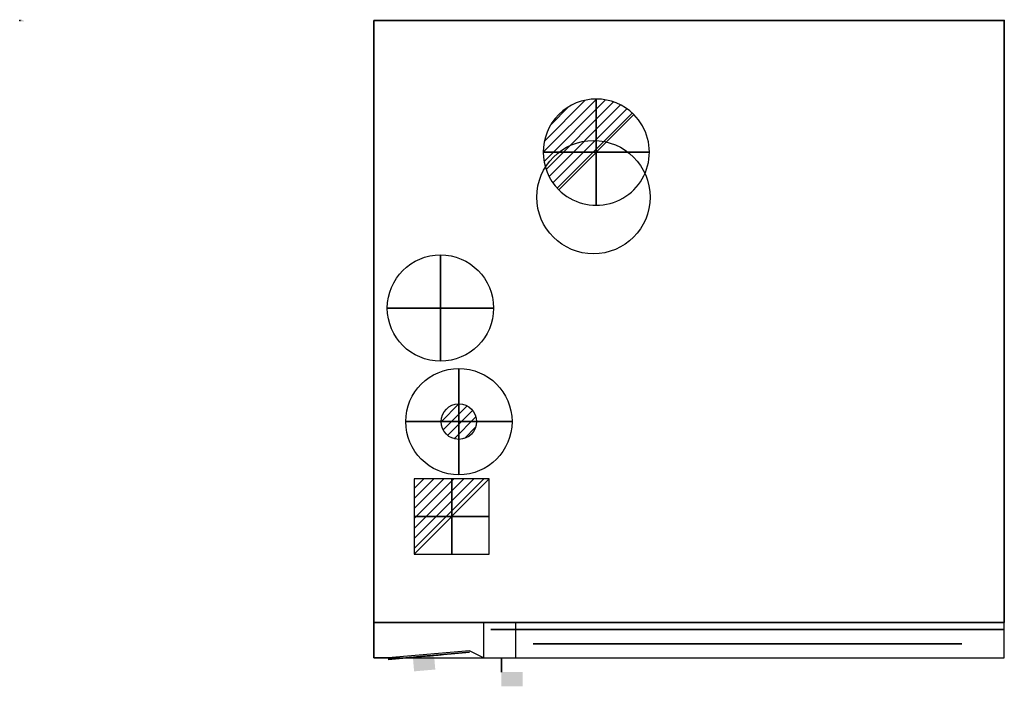
# Model space of a CAD drawing. Extents: x 0 to 1390, y -940 to 1.
import ezdxf

# ---------------------------------------------------------------- set-up
doc = ezdxf.new("R2010")
doc.units = 0
doc.header["$LTSCALE"] = 50
doc.linetypes.add('CONTINUA', pattern=[0])
doc.layers.get('0').update_dxf_attribs({"linetype": 'CONTINUOUS'})
for name, color, linetype in [('IQ_200_2D', 1, 'CONTINUA'), ('IQ_200_3D', 1, 'CONTINUA'), ('IQ_204_2D', 7, 'CONTINUA'), ('IQ_204_3D', 7, 'CONTINUOUS'), ('IQ_CON_COLDWATER_INT', 7, 'CONTINUOUS'), ('IQ_CON_DRAIN_INT', 7, 'CONTINUOUS'), ('IQ_CON_ELECTRICITY_INT', 7, 'CONTINUOUS'), ('IQ_CON_GAS_INT', 7, 'CONTINUOUS'), ('IQ_GLASS3DS_3D', 101, 'CONTINUOUS'), ('IQ_GLASS_3D', 131, 'CONTINUOUS'), ('IQ_HIDDEN_3D', 4, 'CONTINUA')]:
    doc.layers.add(name, color=color, linetype=linetype)
doc.layers.add('IQ_INS_3D', color=3, linetype='CONTINUA', plot=False)

# ---------------------------------------------------------------- blocks, each defined once
blk = doc.blocks.new('coldwater')
blk.add_circle((0, 0), 3)
at = {"extrusion": (-1, 0, 0)}
blk.add_circle((0, 0), 3, dxfattribs=at)
at = {"extrusion": (0, -1, 0)}
blk.add_circle((0, 0), 3, dxfattribs=at)
blk = doc.blocks.new('*X4')
at = {"color": 0}
for p, q in [((286.774344, 2204.447934), (296.618251, 2214.291842)), ((286.774344, 2205.862148), (295.204037, 2214.291842)), ((286.774344, 2207.276361), (293.789824, 2214.291842)), ((286.774344, 2208.690575), (292.37561, 2214.291842)), ((286.774344, 2210.104788), (290.961397, 2214.291842)), ((286.774344, 2211.519002), (289.547183, 2214.291842)), ((286.774344, 2212.933216), (288.13297, 2214.291842))]:
    blk.add_line(p, q, dxfattribs=at)
blk = doc.blocks.new('electricity')
for p, q in [((2.121, 2.121), (-2.121, 2.121)), ((-2.121, 2.121), (-2.121, -2.121)), ((-2.121, -2.121), (2.121, 2.121)), ((2.121, -2.121), (2.121, 2.121)), ((-2.121, -2.121), (2.121, -2.121))]:
    blk.add_line(p, q)
at = {"extrusion": (-1, 0, 0)}
for p, q in [((0, -2.121, 2.121), (0, 2.121, 2.121)), ((0, 2.121, -2.121), (0, -2.121, -2.121)), ((0, 2.121, 2.121), (0, 2.121, -2.121)), ((0, 2.121, -2.121), (0, -2.121, 2.121)), ((0, -2.121, -2.121), (0, -2.121, 2.121))]:
    blk.add_line(p, q, dxfattribs=at)
at = {"extrusion": (0, -1, 0)}
for p, q in [((2.121, 0, 2.121), (-2.121, 0, 2.121)), ((-2.121, 0, -2.121), (2.121, 0, -2.121)), ((-2.121, 0, 2.121), (-2.121, 0, -2.121)), ((-2.121, 0, -2.121), (2.121, 0, 2.121)), ((2.121, 0, -2.121), (2.121, 0, 2.121))]:
    blk.add_line(p, q, dxfattribs=at)
at = {"xscale": 0.4000000000000909, "yscale": 0.4000000000000909, "zscale": 0.4000000000000909}
blk.add_blockref('*X4', (-116.831, -883.595), dxfattribs=at)
at = {"extrusion": (-1, 0, 0), "xscale": 0.3999999999999773, "yscale": 0.3999999999999773, "zscale": 0.3999999999999773}
blk.add_blockref('*X4', (-116.831, -883.595), dxfattribs=at)
at = {"extrusion": (0, -1, 0), "xscale": 0.4000000000000909, "yscale": 0.4000000000000909, "zscale": 0.4000000000000909}
blk.add_blockref('*X4', (-116.831, -883.595), dxfattribs=at)
blk = doc.blocks.new('*X5')
at = {"color": 0}
for p, q in [((200.86, 2209.05), (203.37, 2211.55)), ((201.14, 2207.91), (204.51, 2211.28)), ((201.77, 2207.12), (205.29, 2210.64)), ((202.7, 2206.64), (205.77, 2209.71)), ((204.15, 2206.68), (205.73, 2208.26))]:
    blk.add_line(p, q, dxfattribs=at)
blk = doc.blocks.new('gas')
for radius in [3, 1]:
    blk.add_circle((0, 0), radius)
at = {"extrusion": (-1, 0, 0)}
for radius in [3, 1]:
    blk.add_circle((0, 0), radius, dxfattribs=at)
at = {"extrusion": (0, -1, 0)}
for radius in [3, 1]:
    blk.add_circle((0, 0), radius, dxfattribs=at)
at = {"xscale": 0.4000000000000909, "yscale": 0.4000000000000909, "zscale": 0.4000000000000909}
blk.add_blockref('*X5', (-81.345, -883.621), dxfattribs=at)
at = {"extrusion": (-1, 0, 0), "xscale": 0.3999999999999773, "yscale": 0.3999999999999773, "zscale": 0.3999999999999773}
blk.add_blockref('*X5', (-81.345, -883.621), dxfattribs=at)
at = {"extrusion": (0, -1, 0), "xscale": 0.4000000000000909, "yscale": 0.4000000000000909, "zscale": 0.4000000000000909}
blk.add_blockref('*X5', (-81.345, -883.621), dxfattribs=at)
blk = doc.blocks.new('*X6')
at = {"color": 0}
for p, q in [((313.99, 2209.04), (321.51, 2216.55)), ((314.11, 2207.74), (322.8, 2216.44)), ((314.16, 2210.62), (319.93, 2216.39)), ((314.4, 2206.62), (323.93, 2216.15)), ((314.82, 2205.62), (324.92, 2215.72)), ((315.1, 2212.98), (317.57, 2215.44)), ((315.35, 2204.74), (325.8, 2215.19)), ((315.99, 2203.96), (326.58, 2214.56))]:
    blk.add_line(p, q, dxfattribs=at)
blk = doc.blocks.new('drain')
blk.add_line((-2.121, -2.121), (2.121, 2.121))
at = {"extrusion": (-1, 0, 0)}
blk.add_line((0, 2.121, -2.121), (0, -2.121, 2.121), dxfattribs=at)
at = {"extrusion": (0, -1, 0)}
blk.add_line((-2.121, 0, -2.121), (2.121, 0, 2.121), dxfattribs=at)
for start, end in [(45, 225), (225, 45)]:
    blk.add_arc((0, 0), 3, start, end)
at = {"extrusion": (-1, 0, 0)}
for start, end in [(45, 225), (225, 45)]:
    blk.add_arc((0, 0), 3, start, end, dxfattribs=at)
at = {"extrusion": (0, -1, 0)}
for start, end in [(45, 225), (225, 45)]:
    blk.add_arc((0, 0), 3, start, end, dxfattribs=at)
at = {"xscale": 0.4000000000000909, "yscale": 0.4000000000000909, "zscale": 0.4000000000000909}
blk.add_blockref('*X6', (-128.597, -883.621), dxfattribs=at)
at = {"extrusion": (-1, 0, 0), "xscale": 0.3999999999999773, "yscale": 0.3999999999999773, "zscale": 0.3999999999999773}
blk.add_blockref('*X6', (-128.597, -883.621), dxfattribs=at)
at = {"extrusion": (0, -1, 0), "xscale": 0.4000000000000909, "yscale": 0.4000000000000909, "zscale": 0.4000000000000909}
blk.add_blockref('*X6', (-128.597, -883.621), dxfattribs=at)

msp = doc.modelspace()

# ---------------------------------------------------------------- linework, layer by layer
at = {"layer": 'IQ_200_2D'}
msp.add_lwpolyline([(500, -900), (1390, -900), (1390, 0), (500, 0)], close=True, dxfattribs=at)
at = {"layer": 'IQ_200_3D', "elevation": 850}
msp.add_lwpolyline([(655, -850), (655, -900), (635, -890), (635, -890), (520, -900), (500, -900), (500, -850)], dxfattribs=at)
at = {"layer": 'IQ_200_3D'}
msp.add_solid([(680, -940, 1151.4), (680, -920, 1151.4), (710, -940, 1151.4), (710, -920, 1151.4)], dxfattribs=at)
at = {"layer": 'IQ_204_2D'}
for p, q in [((500, -850), (1390, -850)), ((700, -850), (700, -900))]:
    msp.add_line(p, q, dxfattribs=at)
msp.add_circle((810, -249.5), 80, dxfattribs=at)
at = {"layer": 'IQ_204_3D', "extrusion": (0, -1, 0)}
for points, elevation in [([(665, 850), (665, 1670), (1390, 1670), (1390, 850)], 860), ([(755, 910), (743.5, 912.3), (733.8, 918.8), (727.3, 928.5), (725, 940), (725, 1580), (727.3, 1591.5), (733.8, 1601.2), (743.5, 1607.7), (755, 1610), (1300, 1610), (1311.5, 1607.7), (1321.2, 1601.2), (1327.7, 1591.5), (1330, 1580), (1330, 940), (1327.7, 928.5), (1321.2, 918.8), (1311.5, 912.3), (1300, 910)], 880)]:
    msp.add_lwpolyline(points, close=True, dxfattribs=dict(at, elevation=elevation))
at = {"layer": 'IQ_204_3D', "extrusion": (1, 0, 0), "elevation": 680}
msp.add_lwpolyline([(-920, 1251.4), (-900, 1251.4), (-900, 1301.4), (-920, 1291.4)], dxfattribs=at)
at = {"layer": 'IQ_204_3D', "extrusion": (0.087156, -0.996195, 0)}
for centre in [(489.6, 1311.3, 943.9), (489.6, 1411.3, 943.9), (489.6, 1511.3, 943.9), (489.6, 1045, 943.9)]:
    msp.add_circle(centre, 25, dxfattribs=at)
at = {"layer": 'IQ_204_3D'}
for points in [[(555.1, -899, 1296.3), (556.8, -918.9, 1296.3), (585, -896.3, 1296.3), (586.7, -916.3, 1296.3)], [(555.1, -899, 1396.3), (556.8, -918.9, 1396.3), (585, -896.3, 1396.3), (586.7, -916.3, 1396.3)], [(555.1, -899, 1496.3), (556.8, -918.9, 1496.3), (585, -896.3, 1496.3), (586.7, -916.3, 1496.3)], [(555.1, -899, 1030), (556.8, -918.9, 1030), (585, -896.3, 1030), (586.7, -916.3, 1030)]]:
    msp.add_solid(points, dxfattribs=at)
msp.add_3dface([(520, -902, 900), (635, -892, 900), (635, -892, 1620), (520, -902, 1620)], dxfattribs=at)
at = {"layer": 'IQ_GLASS3DS_3D', "invisible_edges": 15}
msp.add_3dface([(725, -880, 910), (725, -880, 1610), (1330, -880, 1610), (1330, -880, 910)], dxfattribs=at)
at = {"layer": 'IQ_GLASS_3D'}
for points in [[(768.1, -880, 1412.3), (851.1, -880, 1495.3)], [(768.1, -880, 982.3), (851.1, -880, 1065.3)], [(788.1, -880, 1472.3), (871.1, -880, 1555.3)], [(788.1, -880, 1042.3), (871.1, -880, 1125.3)], [(801, -880, 1222.4), (856.4, -880, 1277.8)], [(926.2, -880, 1458.6), (981.5, -880, 1514)], [(926.2, -880, 1238.6), (981.5, -880, 1294)], [(926.2, -880, 1028.6), (981.5, -880, 1084)], [(956.2, -880, 1238.6), (1011.5, -880, 1294)], [(975.7, -880, 1390.7), (1058.7, -880, 1473.7)], [(975.7, -880, 960.7), (1058.7, -880, 1043.7)], [(1035.7, -880, 1410.7), (1118.7, -880, 1493.7)], [(1035.7, -880, 980.7), (1118.7, -880, 1063.7)], [(1141.6, -880, 1224.8), (1196.9, -880, 1280.1)], [(1199.9, -880, 1501.5), (1255.3, -880, 1556.9)], [(1199.9, -880, 1071.5), (1255.3, -880, 1126.9)], [(1219.9, -880, 1161.5), (1275.3, -880, 1216.9)], [(1261.7, -880, 1393.7), (1289.4, -880, 1421.4)], [(1261.7, -880, 963.7), (1289.4, -880, 991.4)]]:
    msp.add_polyline3d(points, dxfattribs=at)
at = {"layer": 'IQ_HIDDEN_3D', "invisible_edges": 15}
for points in [[(500, -900, 1670), (520, -900, 1670), (500, -850, 1670)], [(500, -850, 1670), (520, -900, 1670), (635, -890, 1670), (655, -850, 1670)], [(655, -850, 1670), (655, -850, 1670), (655, -900, 1670), (635, -890, 1670)], [(665, -900, 850), (665, -900, 910), (1390, -900, 910), (1390, -900, 850)], [(665, -900, 1610), (665, -900, 1670), (1390, -900, 1670), (1390, -900, 1610)], [(725, -900, 1610), (665, -900, 1610), (665, -900, 910), (725, -900, 910)], [(680, -920, 1251.4), (680, -900, 1251.4), (680, -900, 1301.4), (680, -920, 1291.4)], [(710, -920, 1251.4), (710, -900, 1251.4), (710, -900, 1301.4), (710, -920, 1291.4)], [(755, -900, 910), (743.5, -900, 912.3), (733.8, -900, 918.8), (725, -900, 910)], [(725, -900, 940), (727.3, -900, 928.5), (733.8, -900, 918.8), (725, -900, 910)], [(725, -900, 1580), (727.3, -900, 1591.5), (733.8, -900, 1601.2), (725, -900, 1610)], [(755, -900, 1610), (743.5, -900, 1607.7), (733.8, -900, 1601.2), (725, -900, 1610)], [(1300, -900, 1610), (1311.5, -900, 1607.7), (1321.2, -900, 1601.2), (1330, -900, 1610)], [(1300, -900, 910), (1311.5, -900, 912.3), (1321.2, -900, 918.8), (1330, -900, 910)], [(1330, -900, 1580), (1327.7, -900, 1591.5), (1321.2, -900, 1601.2), (1330, -900, 1610)], [(1330, -900, 940), (1327.7, -900, 928.5), (1321.2, -900, 918.8), (1330, -900, 910)], [(1330, -900, 1610), (1390, -900, 1610), (1390, -900, 910), (1330, -900, 910)]]:
    msp.add_3dface(points, dxfattribs=at)
at = {"layer": 'IQ_INS_3D'}
for p in [(0, 0), (1390, 0)]:
    msp.add_point(p, dxfattribs=at)

# ---------------------------------------------------------------- block references
at = {"layer": 'IQ_CON_COLDWATER_INT', "xscale": 25, "yscale": 25, "zscale": 25}
msp.add_blockref('coldwater', (594, -406), dxfattribs=at)
at = {"layer": 'IQ_CON_DRAIN_INT', "xscale": 25, "yscale": 25, "zscale": 25}
msp.add_blockref('drain', (814, -186), dxfattribs=at)
at = {"layer": 'IQ_CON_ELECTRICITY_INT', "xscale": 25, "yscale": 25, "zscale": 25}
msp.add_blockref('electricity', (609.9, -700.3), dxfattribs=at)
at = {"layer": 'IQ_CON_GAS_INT', "xscale": 25, "yscale": 25, "zscale": 25}
msp.add_blockref('gas', (620, -566.4), dxfattribs=at)

# ---------------------------------------------------------------- texts
at = {"layer": 'IQ_INS_3D', "flags": 9}
for tag, p, s in [('DIST', (0, 0), '1450.181023182968'), ('ANGOLO', (0, -1.5), '5.422137166776126')]:
    msp.add_attdef(tag, p, s, height=1, dxfattribs=at)

# ---------------------------------------------------------------- meshes
at = {"layer": 'IQ_200_3D'}
mesh = msp.add_polymesh((6, 3), dxfattribs=at)
for k, corner in enumerate([(1390, -850, 1670), (1390, -850, 850), (1390, -850, 850), (500, -850, 1670), (500, -850, 850), (500, -850, 850), (500, 0, 1670), (500, 0, 850), (500, -850, 850), (1390, 0, 1670), (1390, 0, 850), (1390, -850, 850), (1390, 0, 1670), (1390, 0, 1670), (1390, -850, 1670), (500, 0, 1670), (500, 0, 1670), (500, -850, 1670)]):
    mesh.set_mesh_vertex(divmod(k, 3), corner)

doc.saveas('drawing.dxf')
